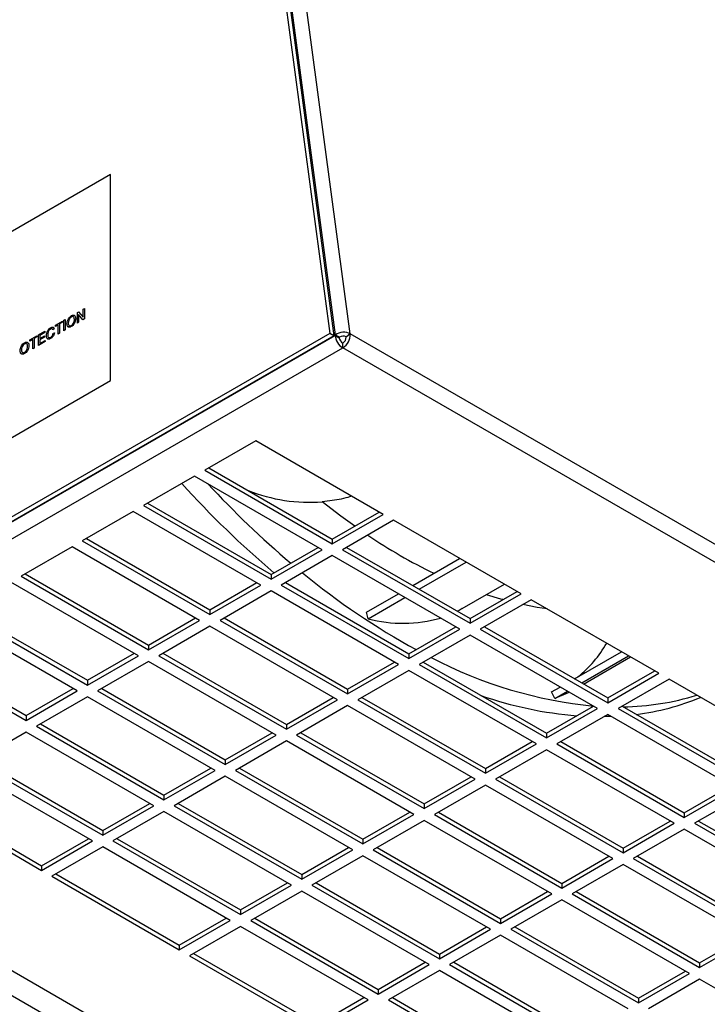
# Model space of a CAD drawing. Units: millimetres. Extents: x -459 to 679, y -500 to 819.
# Drawn here: x -387 to -292, y -414 to -277 of the extents above; entities that cross this region are included whole.
import ezdxf

# ---------------------------------------------------------------- set-up
doc = ezdxf.new("R2010")
doc.units = ezdxf.units.MM

msp = doc.modelspace()

# ---------------------------------------------------------------- linework, layer by layer
at = {"color": 7, "linetype": 'Continuous', "lineweight": 25}
for p, q in [((-372.15, -110.13), (-344.05, -320.99)), ((-371.58, -110.46), (-343.49, -321.31)), ((-343.26, -321.17), (-371.33, -110.45)), ((-341.22, -321.06), (-369.31, -110.25)), ((-374.46, -298.94), (-423.96, -327.51)), ((-374.46, -327.51), (-374.46, -298.94)), ((-374.46, -298.94), (-374.46, -298.94)), ((-374.46, -327.52), (-374.46, -298.94)), ((-379.04, -318.08), (-378.86, -317.97)), ((-379.04, -318.08), (-378.86, -317.97)), ((-379.04, -319.54), (-379.04, -318.08)), ((-379.04, -319.54), (-379.04, -318.08)), ((-379.04, -318.08), (-379.04, -318.08)), ((-378.86, -317.97), (-378.25, -318.71)), ((-378.25, -317.62), (-378.07, -317.51)), ((-378.25, -317.62), (-378.07, -317.51)), ((-378.25, -318.71), (-378.25, -317.62)), ((-378.25, -318.71), (-378.25, -317.62)), ((-378.25, -317.62), (-378.25, -317.62)), ((-378.07, -317.51), (-378.07, -318.98)), ((-382.09, -319.84), (-381.1, -319.26)), ((-382.09, -319.84), (-381.1, -319.26)), ((-381.1, -319.43), (-381.51, -319.67)), ((-381.1, -319.26), (-381.1, -319.43)), ((-380.89, -319.14), (-380.71, -319.04)), ((-380.89, -319.14), (-380.71, -319.04)), ((-380.89, -320.61), (-380.89, -319.14)), ((-380.89, -320.61), (-380.89, -319.14)), ((-380.89, -319.14), (-380.89, -319.14)), ((-380.71, -319.04), (-380.71, -320.5)), ((-379.87, -318.54), (-379.88, -318.54)), ((-379.45, -319.05), (-379.45, -319.05)), ((-378.87, -319.44), (-379.04, -319.54)), ((-378.26, -319.09), (-378.87, -318.35)), ((-378.87, -318.35), (-378.87, -319.44)), ((-378.86, -318.35), (-378.87, -318.35)), ((-378.26, -319.09), (-378.86, -318.35)), ((-378.07, -318.98), (-378.26, -319.09)), ((-378.25, -318.71), (-378.25, -318.71)), ((-344.05, -320.99), (-441.63, -377.32)), ((-384.44, -321.19), (-383.54, -320.67)), ((-384.44, -321.19), (-383.54, -320.67)), ((-383.54, -320.84), (-384.26, -321.26)), ((-383.54, -320.67), (-383.54, -320.84)), ((-382.74, -320.19), (-382.75, -320.19)), ((-382.26, -320.34), (-382.43, -320.49)), ((-382.4, -320.96), (-382.22, -320.91)), ((-382.4, -320.96), (-382.22, -320.91)), ((-382.4, -320.96), (-382.4, -320.96)), ((-381.69, -319.77), (-382.09, -320)), ((-382.09, -320), (-382.09, -319.84)), ((-382.09, -320), (-382.09, -319.84)), ((-382.09, -319.84), (-382.09, -319.84)), ((-381.69, -321.07), (-381.69, -319.77)), ((-381.68, -319.77), (-381.69, -319.77)), ((-381.51, -320.96), (-381.69, -321.07)), ((-381.68, -321.07), (-381.68, -319.77)), ((-381.51, -319.67), (-381.51, -320.96)), ((-380.71, -320.5), (-380.89, -320.61)), ((-380.48, -319.66), (-380.48, -319.66)), ((-379.88, -319.87), (-379.88, -319.87)), ((-343.49, -321.31), (-344.05, -320.99)), ((-441.07, -377.69), (-343.3, -321.25)), ((-343.49, -321.31), (-441.07, -377.65)), ((-386.36, -322.28), (-386.36, -322.28)), ((-385.63, -321.88), (-384.64, -321.3)), ((-385.63, -321.88), (-384.64, -321.3)), ((-385.22, -321.81), (-385.63, -322.05)), ((-385.63, -322.05), (-385.63, -321.88)), ((-385.63, -322.05), (-385.63, -321.88)), ((-385.63, -321.88), (-385.63, -321.88)), ((-385.22, -323.11), (-385.22, -321.81)), ((-385.22, -323.11), (-385.22, -321.81)), ((-385.22, -321.81), (-385.22, -321.81)), ((-384.64, -321.47), (-385.04, -321.71)), ((-385.04, -321.71), (-385.04, -323.01)), ((-384.64, -321.3), (-384.64, -321.47)), ((-384.44, -322.66), (-384.44, -321.19)), ((-384.44, -322.66), (-384.44, -321.19)), ((-384.44, -321.19), (-384.44, -321.19)), ((-383.51, -322.12), (-384.44, -322.66)), ((-384.26, -321.26), (-384.26, -321.71)), ((-384.26, -321.71), (-383.59, -321.32)), ((-384.26, -321.71), (-383.59, -321.32)), ((-383.59, -321.49), (-384.26, -321.88)), ((-384.26, -321.71), (-384.26, -321.71)), ((-384.26, -321.88), (-384.26, -322.39)), ((-384.26, -322.39), (-383.51, -321.95)), ((-384.26, -322.39), (-383.51, -321.95)), ((-383.59, -321.32), (-383.59, -321.49)), ((-383.51, -321.95), (-383.51, -322.12)), ((-383.33, -321.27), (-383.33, -321.27)), ((-382.76, -321.54), (-382.76, -321.54)), ((-343.52, -321.05), (-343.26, -321.17)), ((-343.51, -321.14), (-342.69, -321.49)), ((-343.3, -321.25), (-343.51, -321.17)), ((-343.3, -321.25), (-342.74, -321.58)), ((-343.26, -321.17), (-342.69, -321.49)), ((-342.23, -322.99), (-342.23, -322.33)), ((-341.22, -321.06), (-341.78, -321.48)), ((-160.54, -425.37), (-341.22, -321.06)), ((-440.05, -379.46), (-342.23, -322.99)), ((-386.97, -323.4), (-386.97, -323.4)), ((-386.36, -323.62), (-386.36, -323.62)), ((-385.94, -322.79), (-385.94, -322.79)), ((-385.04, -323.01), (-385.22, -323.11)), ((-384.26, -322.39), (-384.26, -322.39)), ((-161.55, -427.29), (-342.23, -322.99)), ((-423.96, -356.09), (-374.46, -327.51)), ((-423.96, -356.09), (-374.46, -327.52)), ((-374.46, -327.51), (-374.46, -327.52)), ((-354.31, -335.89), (-361.38, -339.97)), ((-336.63, -346.09), (-354.31, -335.89)), ((-361.38, -339.97), (-343.7, -350.17)), ((-360.81, -339.64), (-343.7, -349.52)), ((-362.79, -340.78), (-369.86, -344.87)), ((-345.11, -350.99), (-362.79, -340.78)), ((-369.86, -344.87), (-352.19, -355.07)), ((-369.3, -344.54), (-352.19, -354.42)), ((-371.28, -345.68), (-378.35, -349.77)), ((-353.6, -355.89), (-371.28, -345.68)), ((-343.7, -349.52), (-337.2, -345.76)), ((-343.7, -350.17), (-336.63, -346.09)), ((-335.22, -346.91), (-342.29, -350.99)), ((-317.54, -357.11), (-335.22, -346.91)), ((-377.78, -349.44), (-360.67, -359.32)), ((-343.7, -349.52), (-343.7, -350.17)), ((-379.76, -350.58), (-386.83, -354.66)), ((-362.09, -360.79), (-379.76, -350.58)), ((-378.35, -349.77), (-360.67, -359.97)), ((-352.19, -354.42), (-345.68, -350.66)), ((-352.19, -355.07), (-345.11, -350.99)), ((-342.29, -350.99), (-324.61, -361.19)), ((-341.72, -350.66), (-324.61, -360.54)), ((-343.7, -351.81), (-350.77, -355.89)), ((-326.02, -362.01), (-343.7, -351.81)), ((-332.55, -355.96), (-326.05, -352.2)), ((-331.66, -356.47), (-325.16, -352.71)), ((-386.83, -354.66), (-369.16, -364.87)), ((-386.27, -354.34), (-369.16, -364.22)), ((-352.19, -354.42), (-352.19, -355.07)), ((-370.57, -365.69), (-388.25, -355.48)), ((-360.67, -359.32), (-354.17, -355.56)), ((-360.67, -359.97), (-353.6, -355.89)), ((-350.77, -355.89), (-333.09, -366.09)), ((-350.21, -355.56), (-333.09, -365.44)), ((-350.06, -355.65), (-350.18, -355.55)), ((-325.68, -359.15), (-319.84, -355.78)), ((-352.19, -356.7), (-359.26, -360.79)), ((-334.51, -366.91), (-352.19, -356.7)), ((-338.95, -359.65), (-334.53, -357.1)), ((-338.75, -360.56), (-333.64, -357.61)), ((-324.61, -360.54), (-318.1, -356.79)), ((-324.61, -361.19), (-317.54, -357.11)), ((-394.75, -359.24), (-377.64, -369.11)), ((-316.12, -357.93), (-323.19, -362.01)), ((-298.45, -368.13), (-316.12, -357.93)), ((-379.06, -370.58), (-396.73, -360.38)), ((-395.32, -359.56), (-377.64, -369.77)), ((-369.16, -364.22), (-362.65, -360.46)), ((-360.67, -359.32), (-360.67, -359.97)), ((-358.69, -360.46), (-341.58, -370.34)), ((-338.75, -360.56), (-338.95, -359.65)), ((-324.61, -360.54), (-324.61, -361.19)), ((-369.16, -364.87), (-362.09, -360.79)), ((-360.67, -361.6), (-367.74, -365.69)), ((-342.99, -371.81), (-360.67, -361.6)), ((-359.26, -360.79), (-341.58, -370.99)), ((-333.09, -365.44), (-326.59, -361.68)), ((-322.63, -361.68), (-305.52, -371.56)), ((-333.09, -366.09), (-326.02, -362.01)), ((-324.61, -362.83), (-331.68, -366.91)), ((-306.93, -373.03), (-324.61, -362.83)), ((-323.19, -362.01), (-305.52, -372.22)), ((-403.8, -364.46), (-386.13, -374.67)), ((-403.24, -364.13), (-386.13, -374.01)), ((-369.16, -364.22), (-369.16, -364.87)), ((-377.64, -369.11), (-371.14, -365.36)), ((-377.64, -369.77), (-370.57, -365.69)), ((-367.74, -365.69), (-350.06, -375.89)), ((-367.18, -365.36), (-350.06, -375.24)), ((-333.09, -365.44), (-333.09, -366.09)), ((-310.14, -368.89), (-303.64, -365.14)), ((-309.13, -369.47), (-302.63, -365.72)), ((-308.89, -369.62), (-302.38, -365.86)), ((-369.16, -366.5), (-376.23, -370.58)), ((-351.48, -376.71), (-369.16, -366.5)), ((-341.58, -370.34), (-335.07, -366.58)), ((-341.58, -370.99), (-334.51, -366.91)), ((-331.68, -366.91), (-314, -377.11)), ((-331.11, -366.58), (-314, -376.46)), ((-333.09, -367.73), (-340.16, -371.81)), ((-315.42, -377.93), (-333.09, -367.73)), ((-305.52, -371.56), (-299.01, -367.81)), ((-305.52, -372.22), (-298.45, -368.13)), ((-377.64, -369.11), (-377.64, -369.77)), ((-313.31, -370.72), (-312.12, -370.04)), ((-297.03, -368.95), (-304.1, -373.03)), ((-279.35, -379.16), (-297.03, -368.95)), ((-386.13, -374.01), (-379.62, -370.26)), ((-386.13, -374.67), (-379.06, -370.58)), ((-377.64, -371.4), (-384.71, -375.48)), ((-359.96, -381.61), (-377.64, -371.4)), ((-376.23, -370.58), (-358.55, -380.79)), ((-375.66, -370.26), (-358.55, -380.14)), ((-350.06, -375.24), (-343.56, -371.48)), ((-341.58, -370.34), (-341.58, -370.99)), ((-339.6, -371.48), (-322.49, -381.36)), ((-312.86, -371.63), (-313.31, -370.72)), ((-312.86, -371.63), (-311.11, -370.62)), ((-350.06, -375.89), (-342.99, -371.81)), ((-341.58, -372.62), (-348.65, -376.71)), ((-323.9, -382.83), (-341.58, -372.62)), ((-340.16, -371.81), (-322.49, -382.01)), ((-314, -376.46), (-307.5, -372.71)), ((-305.52, -371.56), (-305.52, -372.22)), ((-303.54, -372.71), (-286.42, -382.58)), ((-386.13, -374.01), (-386.13, -374.67)), ((-314, -377.11), (-306.93, -373.03)), ((-305.52, -373.85), (-312.59, -377.93)), ((-287.84, -384.05), (-305.52, -373.85)), ((-304.1, -373.03), (-286.42, -383.24)), ((-384.71, -375.48), (-367.03, -385.69)), ((-384.15, -375.16), (-367.03, -385.03)), ((-350.06, -375.24), (-350.06, -375.89)), ((-386.13, -376.3), (-393.2, -380.38)), ((-368.45, -386.5), (-386.13, -376.3)), ((-358.55, -380.14), (-352.04, -376.38)), ((-358.55, -380.79), (-351.48, -376.71)), ((-348.65, -376.71), (-330.97, -386.91)), ((-348.08, -376.38), (-330.97, -386.26)), ((-314, -376.46), (-314, -377.11)), ((-350.06, -377.52), (-357.14, -381.61)), ((-332.39, -387.73), (-350.06, -377.52)), ((-322.49, -381.36), (-315.98, -377.6)), ((-322.49, -382.01), (-315.42, -377.93)), ((-312.59, -377.93), (-294.91, -388.14)), ((-312.02, -377.6), (-294.91, -387.48)), ((-259.37, -483.76), (-440.05, -379.46)), ((-314, -378.75), (-321.07, -382.83)), ((-296.32, -388.95), (-314, -378.75)), ((-261.89, -485.74), (-444.6, -380.26)), ((-393.2, -380.38), (-375.52, -390.59)), ((-392.63, -380.05), (-375.52, -389.93)), ((-358.55, -380.14), (-358.55, -380.79)), ((-376.93, -391.4), (-394.61, -381.2)), ((-367.03, -385.03), (-360.53, -381.28)), ((-367.03, -385.69), (-359.96, -381.61)), ((-358.55, -382.42), (-365.62, -386.5)), ((-340.87, -392.63), (-358.55, -382.42)), ((-357.14, -381.61), (-339.46, -391.81)), ((-356.57, -381.28), (-339.46, -391.16)), ((-322.49, -381.36), (-322.49, -382.01)), ((-330.97, -386.26), (-324.47, -382.5)), ((-330.97, -386.91), (-323.9, -382.83)), ((-322.49, -383.65), (-329.56, -387.73)), ((-304.81, -393.85), (-322.49, -383.65)), ((-321.07, -382.83), (-303.4, -393.03)), ((-320.51, -382.5), (-303.4, -392.38)), ((-294.91, -387.48), (-288.4, -383.73)), ((-401.12, -384.95), (-384.01, -394.83)), ((-367.03, -385.03), (-367.03, -385.69)), ((-294.91, -388.14), (-287.84, -384.05)), ((-286.42, -384.87), (-293.5, -388.95)), ((-401.68, -385.28), (-384.01, -395.48)), ((-375.52, -389.93), (-369.01, -386.18)), ((-375.52, -390.59), (-368.45, -386.5)), ((-365.62, -386.5), (-347.94, -396.71)), ((-365.05, -386.18), (-347.94, -396.06)), ((-330.97, -386.26), (-330.97, -386.91)), ((-367.03, -387.32), (-374.11, -391.4)), ((-349.36, -397.53), (-367.03, -387.32)), ((-339.46, -391.16), (-332.95, -387.4)), ((-339.46, -391.81), (-332.39, -387.73)), ((-329.56, -387.73), (-311.88, -397.93)), ((-328.99, -387.4), (-311.88, -397.28)), ((-294.91, -387.48), (-294.91, -388.14)), ((-330.97, -388.54), (-338.04, -392.63)), ((-313.29, -398.75), (-330.97, -388.54)), ((-303.4, -392.38), (-296.89, -388.63)), ((-303.4, -393.03), (-296.32, -388.95)), ((-293.5, -388.95), (-275.82, -399.16)), ((-292.93, -388.63), (-275.82, -398.5)), ((-375.52, -389.93), (-375.52, -390.59)), ((-294.91, -389.77), (-301.98, -393.85)), ((-277.23, -399.97), (-294.91, -389.77)), ((-384.01, -394.83), (-377.5, -391.08)), ((-384.01, -395.48), (-376.93, -391.4)), ((-374.11, -391.4), (-356.43, -401.61)), ((-373.54, -391.08), (-356.43, -400.95)), ((-339.46, -391.16), (-339.46, -391.81)), ((-375.52, -392.22), (-382.59, -396.3)), ((-357.84, -402.42), (-375.52, -392.22)), ((-347.94, -396.06), (-341.44, -392.3)), ((-347.94, -396.71), (-340.87, -392.63)), ((-338.04, -392.63), (-320.37, -402.83)), ((-337.48, -392.3), (-320.37, -402.18)), ((-303.4, -392.38), (-303.4, -393.03)), ((-339.46, -393.44), (-346.53, -397.53)), ((-321.78, -403.65), (-339.46, -393.44)), ((-311.88, -397.28), (-305.38, -393.52)), ((-311.88, -397.93), (-304.81, -393.85)), ((-303.4, -394.67), (-310.47, -398.75)), ((-285.72, -404.87), (-303.4, -394.67)), ((-301.98, -393.85), (-284.3, -404.06)), ((-301.42, -393.52), (-284.3, -403.4)), ((-384.01, -394.83), (-384.01, -395.48)), ((-382.03, -395.97), (-364.91, -405.85)), ((-347.94, -396.06), (-347.94, -396.71)), ((-382.59, -396.3), (-364.91, -406.51)), ((-356.43, -400.95), (-349.92, -397.2)), ((-345.96, -397.2), (-328.85, -407.08)), ((-311.88, -397.28), (-311.88, -397.93)), ((-356.43, -401.61), (-349.36, -397.53)), ((-347.94, -398.34), (-355.01, -402.42)), ((-330.27, -408.55), (-347.94, -398.34)), ((-346.53, -397.53), (-328.85, -407.73)), ((-320.37, -402.18), (-313.86, -398.42)), ((-320.37, -402.83), (-313.29, -398.75)), ((-310.47, -398.75), (-292.79, -408.95)), ((-309.9, -398.42), (-292.79, -408.3)), ((-311.88, -399.57), (-318.95, -403.65)), ((-294.2, -409.77), (-311.88, -399.57)), ((-356.43, -400.95), (-356.43, -401.61)), ((-364.91, -405.85), (-358.41, -402.1)), ((-364.91, -406.51), (-357.84, -402.42)), ((-355.01, -402.42), (-337.34, -412.63)), ((-354.45, -402.1), (-337.34, -411.98)), ((-320.37, -402.18), (-320.37, -402.83)), ((-356.43, -403.24), (-363.5, -407.32)), ((-338.75, -413.45), (-356.43, -403.24)), ((-328.85, -407.08), (-322.35, -403.32)), ((-328.85, -407.73), (-321.78, -403.65)), ((-318.95, -403.65), (-301.27, -413.85)), ((-318.39, -403.32), (-301.27, -413.2)), ((-320.37, -404.46), (-327.44, -408.55)), ((-302.69, -414.67), (-320.37, -404.46)), ((-292.79, -408.3), (-286.28, -404.55)), ((-292.79, -408.95), (-285.72, -404.87)), ((-364.91, -405.85), (-364.91, -406.51)), ((-362.93, -407), (-345.82, -416.87)), ((-363.5, -407.32), (-345.82, -417.53)), ((-337.34, -411.98), (-330.83, -408.22)), ((-328.85, -407.08), (-328.85, -407.73)), ((-326.87, -408.22), (-309.76, -418.1)), ((-292.79, -408.3), (-292.79, -408.95)), ((-337.34, -412.63), (-330.27, -408.55)), ((-328.85, -409.36), (-335.92, -413.45)), ((-311.17, -419.57), (-328.85, -409.36)), ((-327.44, -408.55), (-309.76, -418.75)), ((-301.27, -413.2), (-294.77, -409.44)), ((-301.27, -413.85), (-294.2, -409.77)), ((-292.79, -410.59), (-299.86, -414.67)), ((-275.11, -420.79), (-292.79, -410.59)), ((-337.34, -411.98), (-337.34, -412.63)), ((-345.82, -416.87), (-339.32, -413.12)), ((-345.82, -417.53), (-338.75, -413.45)), ((-335.92, -413.45), (-318.24, -423.65)), ((-335.36, -413.12), (-318.24, -423)), ((-301.27, -413.2), (-301.27, -413.85))]:
    msp.add_line(p, q, dxfattribs=at)
at = {"color": 8, "linetype": 'Continuous', "lineweight": 25, "flags": 128}
for points in [[(-340.6, -347.73), (-342.51, -346.35), (-345.09, -344.35)], [(-320.07, -357.92), (-320.33, -357.85), (-322.35, -357.23)], [(-313.9, -359.21), (-315.33, -358.99), (-317.31, -358.61)]]:
    msp.add_lwpolyline(points, dxfattribs=at)
at = {"color": 7, "linetype": 'Continuous', "lineweight": 25, "flags": 128}
for points in [[(-325.68, -359.15), (-326.13, -359.4), (-326.37, -359.53)], [(-310.88, -370.76), (-311.02, -370.83), (-312.86, -371.63)], [(-305.04, -374.12), (-305.54, -374.14), (-306.03, -374.15)]]:
    msp.add_lwpolyline(points, dxfattribs=at)
at = {"color": 7, "linetype": 'Continuous', "lineweight": 25}
for centre, radius, start, end in [((-343.37, -321.16), 2.15, 302.0659, 2.6335), ((-342.74, -321.52), 0.957, 302.0659, 2.6335), ((-265.92, -253.03), 132.7, 221.9852, 229.6698), ((-264.12, -252.28), 131.9, 222.7682, 229.6793), ((-346.79, -321.07), 23.34, 248.4357, 274.1908), ((-283, -275.32), 102.11, 230.5738, 241.2642), ((-333.9, -342.13), 19.06, 255.2663, 285.8378), ((-319.97, -355.75), 16.49, 308.6938, 330.1241), ((-301.66, -312.14), 60.81, 242.2136, 264.5335), ((-305.29, -320.02), 54.2, 250.7895, 265.2363), ((-303.99, -336.09), 36.71, 270.9486, 287.1222), ((-305.77, -340.06), 34.04, 277.0914, 292.6577)]:
    msp.add_arc(centre, radius, start, end, dxfattribs=at)
at = {"color": 8, "linetype": 'Continuous', "lineweight": 25}
msp.add_arc((-296.31, -285.87), 76.07, 236.0478, 244.0311, dxfattribs=at)
at = {"color": 7, "linetype": 'Continuous', "lineweight": 25}
for major_axis, ratio, start_param, end_param in [((1.44, 0.12), 0.682874, 0.736899, 2.307696), ((-0.78, 1.21), 0.607079, 0.75605, 2.326847), ((-0.384, 0.515), 0.641042, 0.710288, 2.281084), ((0.642, 0.008), 0.716914, 0.790255, 2.361051)]:
    msp.add_ellipse((-342.23, -321.81), major_axis=major_axis, ratio=ratio, start_param=start_param, end_param=end_param, dxfattribs=at)
for points, knots in [([(-380.48, -319.66), (-380.47, -319.54), (-380.46, -319.32), (-380.31, -318.96), (-380.1, -318.69), (-379.95, -318.59), (-379.88, -318.54)], [0, 0, 0, 0, 0.28057, 0.559575, 0.779561, 1, 1, 1, 1]), ([(-380.48, -319.66), (-380.47, -319.54), (-380.46, -319.32), (-380.31, -318.96), (-380.1, -318.69), (-379.95, -318.59), (-379.87, -318.54)], [0, 0, 0, 0, 0.28057, 0.559575, 0.779561, 1, 1, 1, 1]), ([(-379.87, -318.71), (-379.95, -318.76), (-380.09, -318.86), (-380.28, -319.2), (-380.29, -319.42), (-380.3, -319.56)], [0, 0, 0, 0, 0.280128, 0.559653, 1, 1, 1, 1]), ([(-380.3, -319.56), (-380.3, -319.63), (-380.29, -319.78), (-380.18, -319.92), (-380.04, -319.95), (-379.93, -319.9), (-379.88, -319.87)], [0, 0, 0, 0, 0.280657, 0.559885, 0.779849, 1, 1, 1, 1]), ([(-379.88, -318.54), (-379.78, -318.5), (-379.59, -318.41), (-379.39, -318.5), (-379.29, -318.7), (-379.28, -318.86), (-379.27, -318.94)], [0, 0, 0, 0, 0.279564, 0.558584, 0.779087, 1, 1, 1, 1]), ([(-379.27, -318.94), (-379.28, -319.06), (-379.3, -319.28), (-379.45, -319.63), (-379.66, -319.89), (-379.8, -319.99), (-379.88, -320.04)], [0, 0, 0, 0, 0.280353, 0.559502, 0.779635, 1, 1, 1, 1]), ([(-379.88, -319.87), (-379.81, -319.82), (-379.67, -319.72), (-379.52, -319.47), (-379.46, -319.24), (-379.45, -319.11), (-379.45, -319.05)], [0, 0, 0, 0, 0.2791, 0.558192, 0.778806, 1, 1, 1, 1]), ([(-379.88, -319.87), (-379.81, -319.82), (-379.67, -319.72), (-379.52, -319.47), (-379.46, -319.24), (-379.45, -319.11), (-379.45, -319.05)], [0, 0, 0, 0, 0.2791, 0.558192, 0.778806, 1, 1, 1, 1]), ([(-379.87, -318.54), (-379.78, -318.48), (-379.66, -318.42), (-379.57, -318.46), (-379.55, -318.47)], [0, 0, 0, 0, 0.809859, 1, 1, 1, 1]), ([(-379.45, -319.05), (-379.46, -318.97), (-379.47, -318.81), (-379.56, -318.67), (-379.71, -318.63), (-379.82, -318.68), (-379.87, -318.71)], [0, 0, 0, 0, 0.280797, 0.560068, 0.779984, 1, 1, 1, 1]), ([(-379.45, -319.05), (-379.46, -318.97), (-379.47, -318.82), (-379.54, -318.68), (-379.61, -318.67), (-379.63, -318.67)], [0, 0, 0, 0, 0.436987, 0.871601, 1, 1, 1, 1]), ([(-383.33, -321.27), (-383.32, -321.16), (-383.31, -320.94), (-383.17, -320.6), (-382.96, -320.34), (-382.82, -320.24), (-382.75, -320.19)], [0, 0, 0, 0, 0.280492, 0.55957, 0.779615, 1, 1, 1, 1]), ([(-383.33, -321.27), (-383.32, -321.16), (-383.31, -320.95), (-383.17, -320.6), (-382.96, -320.34), (-382.82, -320.24), (-382.74, -320.19)], [0, 0, 0, 0, 0.280492, 0.55957, 0.779615, 1, 1, 1, 1]), ([(-382.75, -320.37), (-382.8, -320.4), (-382.89, -320.46), (-383.01, -320.6), (-383.13, -320.86), (-383.14, -321.04), (-383.15, -321.17)], [0, 0, 0, 0, 0.187223, 0.373906, 0.560736, 1, 1, 1, 1]), ([(-382.76, -321.54), (-382.71, -321.5), (-382.61, -321.44), (-382.46, -321.23), (-382.43, -321.06), (-382.4, -320.96)], [0, 0, 0, 0, 0.280711, 0.560905, 1, 1, 1, 1]), ([(-382.76, -321.54), (-382.71, -321.5), (-382.61, -321.44), (-382.46, -321.23), (-382.42, -321.06), (-382.4, -320.96)], [0, 0, 0, 0, 0.280711, 0.560905, 1, 1, 1, 1]), ([(-382.75, -320.19), (-382.68, -320.16), (-382.56, -320.1), (-382.41, -320.12), (-382.3, -320.21), (-382.27, -320.29), (-382.26, -320.34)], [0, 0, 0, 0, 0.2800806, 0.5594487, 0.7795488, 1, 1, 1, 1]), ([(-382.43, -320.49), (-382.45, -320.45), (-382.48, -320.37), (-382.56, -320.31), (-382.66, -320.32), (-382.72, -320.35), (-382.75, -320.37)], [0, 0, 0, 0, 0.280553, 0.559739, 0.779654, 1, 1, 1, 1]), ([(-382.74, -320.19), (-382.68, -320.16), (-382.56, -320.1), (-382.42, -320.11), (-382.37, -320.16), (-382.36, -320.18)], [0, 0, 0, 0, 0.41761, 0.834158, 1, 1, 1, 1]), ([(-382.22, -320.91), (-382.24, -321), (-382.29, -321.17), (-382.42, -321.41), (-382.58, -321.59), (-382.69, -321.66), (-382.74, -321.7)], [0, 0, 0, 0, 0.280256, 0.559546, 0.779589, 1, 1, 1, 1]), ([(-382.43, -320.49), (-382.45, -320.45), (-382.46, -320.39), (-382.5, -320.37), (-382.51, -320.36)], [0, 0, 0, 0, 0.727254, 1, 1, 1, 1]), ([(-379.88, -320.04), (-379.97, -320.08), (-380.15, -320.17), (-380.35, -320.08), (-380.46, -319.9), (-380.47, -319.74), (-380.48, -319.66)], [0, 0, 0, 0, 0.2796, 0.558765, 0.77931, 1, 1, 1, 1]), ([(-380.19, -320.11), (-380.25, -320.1), (-380.37, -320.08), (-380.46, -319.89), (-380.47, -319.74), (-380.48, -319.66)], [0, 0, 0, 0, 0.3260217, 0.6629003, 1, 1, 1, 1]), ([(-380.12, -319.92), (-380.09, -319.92), (-380.02, -319.95), (-379.93, -319.9), (-379.88, -319.87)], [0, 0, 0, 0, 0.405924, 1, 1, 1, 1]), ([(-386.97, -323.4), (-386.96, -323.29), (-386.95, -323.06), (-386.8, -322.71), (-386.59, -322.43), (-386.44, -322.33), (-386.36, -322.28)], [0, 0, 0, 0, 0.28057, 0.559575, 0.779561, 1, 1, 1, 1]), ([(-386.97, -323.4), (-386.96, -323.29), (-386.95, -323.06), (-386.8, -322.71), (-386.59, -322.43), (-386.44, -322.33), (-386.36, -322.28)], [0, 0, 0, 0, 0.28057, 0.559575, 0.779561, 1, 1, 1, 1]), ([(-386.36, -322.28), (-386.26, -322.23), (-386.14, -322.17), (-386.06, -322.21), (-386.04, -322.21)], [0, 0, 0, 0, 0.809859, 1, 1, 1, 1]), ([(-386.36, -322.28), (-386.27, -322.24), (-386.08, -322.16), (-385.88, -322.25), (-385.77, -322.44), (-385.76, -322.61), (-385.76, -322.69)], [0, 0, 0, 0, 0.279564, 0.558584, 0.779087, 1, 1, 1, 1]), ([(-382.74, -321.7), (-382.84, -321.74), (-383.03, -321.84), (-383.23, -321.73), (-383.32, -321.52), (-383.33, -321.36), (-383.33, -321.27)], [0, 0, 0, 0, 0.279955, 0.558088, 0.778912, 1, 1, 1, 1]), ([(-383.04, -321.78), (-383.11, -321.77), (-383.23, -321.73), (-383.31, -321.52), (-383.33, -321.36), (-383.33, -321.27)], [0, 0, 0, 0, 0.3557399, 0.6776772, 1, 1, 1, 1]), ([(-383.15, -321.17), (-383.15, -321.25), (-383.14, -321.4), (-383.07, -321.57), (-382.92, -321.61), (-382.81, -321.56), (-382.76, -321.54)], [0, 0, 0, 0, 0.281245, 0.560716, 0.780138, 1, 1, 1, 1]), ([(-382.98, -321.57), (-382.96, -321.58), (-382.9, -321.61), (-382.81, -321.57), (-382.76, -321.54)], [0, 0, 0, 0, 0.323924, 1, 1, 1, 1]), ([(-386.36, -323.79), (-386.45, -323.83), (-386.64, -323.91), (-386.84, -323.83), (-386.95, -323.64), (-386.96, -323.48), (-386.97, -323.4)], [0, 0, 0, 0, 0.2796, 0.558765, 0.77931, 1, 1, 1, 1]), ([(-386.68, -323.86), (-386.74, -323.84), (-386.85, -323.82), (-386.95, -323.64), (-386.96, -323.48), (-386.97, -323.4)], [0, 0, 0, 0, 0.326022, 0.6629, 1, 1, 1, 1]), ([(-386.36, -322.45), (-386.43, -322.5), (-386.58, -322.61), (-386.77, -322.94), (-386.78, -323.16), (-386.79, -323.3)], [0, 0, 0, 0, 0.280128, 0.559653, 1, 1, 1, 1]), ([(-386.79, -323.3), (-386.78, -323.38), (-386.77, -323.53), (-386.67, -323.66), (-386.52, -323.69), (-386.42, -323.64), (-386.36, -323.62)], [0, 0, 0, 0, 0.280657, 0.559885, 0.779849, 1, 1, 1, 1]), ([(-386.61, -323.66), (-386.58, -323.67), (-386.51, -323.69), (-386.42, -323.65), (-386.36, -323.62)], [0, 0, 0, 0, 0.405924, 1, 1, 1, 1]), ([(-385.94, -322.79), (-385.94, -322.71), (-385.95, -322.56), (-386.05, -322.41), (-386.2, -322.38), (-386.31, -322.43), (-386.36, -322.45)], [0, 0, 0, 0, 0.280797, 0.560068, 0.779984, 1, 1, 1, 1]), ([(-385.76, -322.69), (-385.77, -322.8), (-385.78, -323.03), (-385.93, -323.37), (-386.14, -323.64), (-386.29, -323.74), (-386.36, -323.79)], [0, 0, 0, 0, 0.280353, 0.559502, 0.779635, 1, 1, 1, 1]), ([(-386.36, -323.62), (-386.29, -323.57), (-386.15, -323.47), (-386.01, -323.22), (-385.95, -322.98), (-385.94, -322.86), (-385.94, -322.79)], [0, 0, 0, 0, 0.2791, 0.558192, 0.778806, 1, 1, 1, 1]), ([(-386.36, -323.62), (-386.29, -323.57), (-386.15, -323.47), (-386.01, -323.22), (-385.95, -322.98), (-385.94, -322.86), (-385.94, -322.79)], [0, 0, 0, 0, 0.2791, 0.558192, 0.778806, 1, 1, 1, 1]), ([(-385.94, -322.79), (-385.94, -322.72), (-385.95, -322.56), (-386.02, -322.42), (-386.1, -322.41), (-386.12, -322.41)], [0, 0, 0, 0, 0.436987, 0.871601, 1, 1, 1, 1]), ([(-341.02, -343.55), (-341.11, -343.59), (-341.4, -343.71), (-342.63, -344.04), (-344.16, -344.23), (-345.09, -344.35)], [0, 0, 0, 0, 0.146683, 0.483168, 1, 1, 1, 1])]:
    msp.add_open_spline(points, degree=3, knots=knots, dxfattribs=at)

doc.saveas('drawing.dxf')
